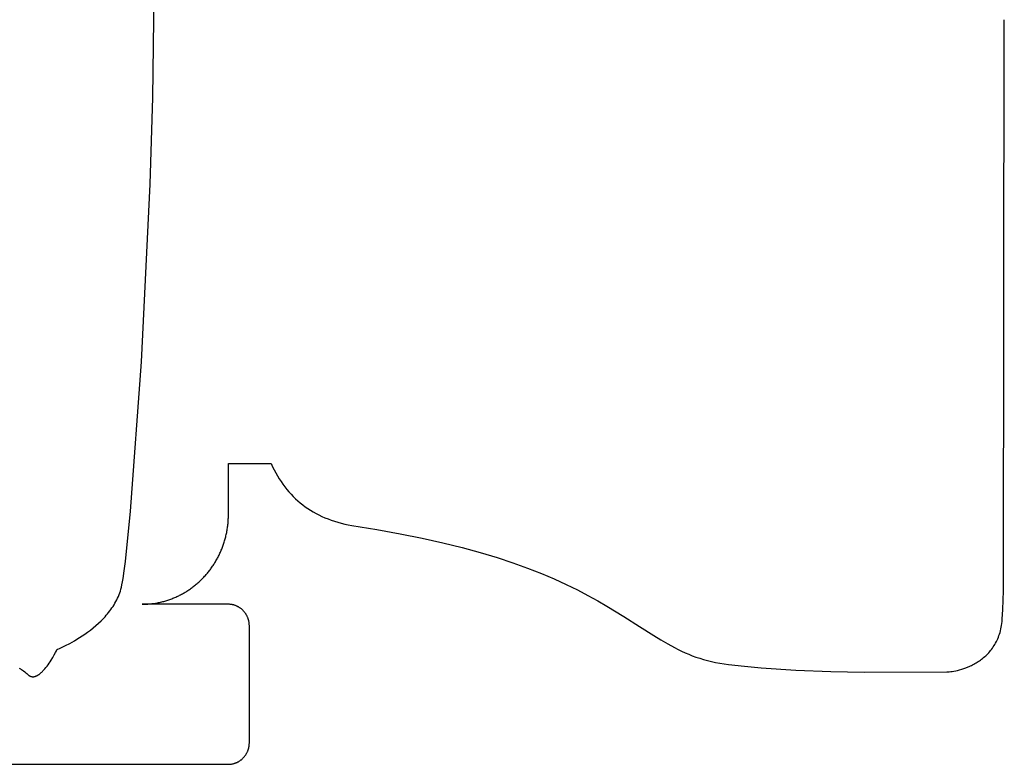
# Model space of a CAD drawing. Extents: x 20 to 2051, y 20 to 1988.
# Drawn here: x 1640 to 2051, y 1368 to 1678 of the extents above; entities that cross this region are included whole.
import ezdxf

# ---------------------------------------------------------------- set-up
doc = ezdxf.new("R2010")
doc.units = 0
doc.layers.get('0').update_dxf_attribs({"color": 3, "linetype": 'CONTINUOUS'})
doc.layers.add('CSLAYER2', color=3, linetype='CONTINUOUS')

# ---------------------------------------------------------------- blocks, each defined once
blk = doc.blocks.new('BLKF014')
at = {"layer": 'CSLAYER2', "color": 3, "linetype": 'CONTINUOUS'}
for p, q in [((2050.287748, 1439.854253), (2050.599944, 1677.595269)), ((1727.412277, 1471.658831), (1727.412277, 1492.851011)), ((1727.412277, 1492.851011), (1745.148656, 1492.851011)), ((1745.148656, 1492.851011), (1745.790222, 1491.50115)), ((1745.790222, 1491.50115), (1746.4545, 1490.188648)), ((1746.4545, 1490.188648), (1747.141876, 1488.913255)), ((1747.141876, 1488.913255), (1747.852737, 1487.674722)), ((1747.852737, 1487.674722), (1748.587469, 1486.4728)), ((1748.587469, 1486.4728), (1749.346457, 1485.307239)), ((1749.346457, 1485.307239), (1750.130087, 1484.177789)), ((1750.130087, 1484.177789), (1750.938747, 1483.084201)), ((1750.938747, 1483.084201), (1751.772821, 1482.026225)), ((1751.772821, 1482.026225), (1752.632697, 1481.003612)), ((1752.632697, 1481.003612), (1753.518759, 1480.016112)), ((1753.518759, 1480.016112), (1754.431394, 1479.063476)), ((1754.431394, 1479.063476), (1755.370989, 1478.145454)), ((1755.370989, 1478.145454), (1756.337929, 1477.261797)), ((1756.337929, 1477.261797), (1757.332601, 1476.412254)), ((1757.332601, 1476.412254), (1758.35539, 1475.596578)), ((1758.35539, 1475.596578), (1759.406682, 1474.814517)), ((1759.406682, 1474.814517), (1760.486864, 1474.065822)), ((1760.486864, 1474.065822), (1761.596322, 1473.350245)), ((1761.596322, 1473.350245), (1762.735442, 1472.667535)), ((1762.735442, 1472.667535), (1763.90461, 1472.017443)), ((1727.270232, 1468.315504), (1727.307706, 1468.788397)), ((1727.307706, 1468.788397), (1727.339511, 1469.262926)), ((1727.339511, 1469.262926), (1727.365612, 1469.739054)), ((1727.365612, 1469.739054), (1727.385975, 1470.216746)), ((1727.385975, 1470.216746), (1727.400563, 1470.695963)), ((1727.400563, 1470.695963), (1727.409342, 1471.17667)), ((1727.409342, 1471.17667), (1727.412277, 1471.658831)), ((1763.90461, 1472.017443), (1765.104211, 1471.399719)), ((1765.104211, 1471.399719), (1766.334633, 1470.814114)), ((1766.334633, 1470.814114), (1767.596261, 1470.260378)), ((1767.596261, 1470.260378), (1768.889481, 1469.738262)), ((1768.889481, 1469.738262), (1770.21468, 1469.247516)), ((1770.21468, 1469.247516), (1771.572243, 1468.787891)), ((1771.572243, 1468.787891), (1772.962557, 1468.359136)), ((1772.962557, 1468.359136), (1774.386007, 1467.961004)), ((1726.683635, 1464.139092), (1726.770555, 1464.595622)), ((1726.770555, 1464.595622), (1726.852122, 1465.054116)), ((1726.852122, 1465.054116), (1726.928299, 1465.514537)), ((1726.928299, 1465.514537), (1726.999052, 1465.97685)), ((1726.999052, 1465.97685), (1727.064346, 1466.441018)), ((1727.064346, 1466.441018), (1727.124146, 1466.907003)), ((1727.124146, 1466.907003), (1727.178417, 1467.37477)), ((1727.178417, 1467.37477), (1727.227124, 1467.844283)), ((1727.227124, 1467.844283), (1727.270232, 1468.315504)), ((1774.386007, 1467.961004), (1775.84298, 1467.593243)), ((1775.84298, 1467.593243), (1777.333862, 1467.255605)), ((1777.333862, 1467.255605), (1778.859038, 1466.947839)), ((1778.859038, 1466.947839), (1789.238816, 1465.319653)), ((1789.238816, 1465.319653), (1798.992623, 1463.585115)), ((1725.527663, 1459.689842), (1725.666199, 1460.124725)), ((1725.666199, 1460.124725), (1725.79973, 1460.561936)), ((1725.79973, 1460.561936), (1725.928222, 1461.00144)), ((1725.928222, 1461.00144), (1726.05164, 1461.4432)), ((1726.05164, 1461.4432), (1726.16995, 1461.88718)), ((1726.16995, 1461.88718), (1726.283115, 1462.333342)), ((1726.283115, 1462.333342), (1726.391101, 1462.781651)), ((1726.391101, 1462.781651), (1726.493873, 1463.23207)), ((1726.493873, 1463.23207), (1726.591396, 1463.684563)), ((1726.591396, 1463.684563), (1726.683635, 1464.139092)), ((1798.992623, 1463.585115), (1808.147715, 1461.753713)), ((1808.147715, 1461.753713), (1816.73135, 1459.834937)), ((1724.061438, 1455.886713), (1724.243434, 1456.298995)), ((1724.243434, 1456.298995), (1724.420742, 1456.713934)), ((1724.420742, 1456.713934), (1724.593326, 1457.131493)), ((1724.593326, 1457.131493), (1724.761151, 1457.551637)), ((1724.761151, 1457.551637), (1724.924181, 1457.974328)), ((1724.924181, 1457.974328), (1725.082383, 1458.399531)), ((1725.082383, 1458.399531), (1725.23572, 1458.827208)), ((1725.23572, 1458.827208), (1725.384159, 1459.257324)), ((1725.384159, 1459.257324), (1725.527663, 1459.689842)), ((1816.73135, 1459.834937), (1824.770784, 1457.838277)), ((1824.770784, 1457.838277), (1832.293273, 1455.773223)), ((1721.760002, 1451.537423), (1721.991269, 1451.918068)), ((1721.991269, 1451.918068), (1722.218232, 1452.301771)), ((1722.218232, 1452.301771), (1722.440855, 1452.688497)), ((1722.440855, 1452.688497), (1722.659105, 1453.078208)), ((1722.659105, 1453.078208), (1722.872945, 1453.470867)), ((1722.872945, 1453.470867), (1723.082342, 1453.86644)), ((1723.082342, 1453.86644), (1723.287259, 1454.264888)), ((1723.287259, 1454.264888), (1723.487662, 1454.666176)), ((1723.487662, 1454.666176), (1723.683516, 1455.070268)), ((1723.683516, 1455.070268), (1723.874787, 1455.477125)), ((1723.874787, 1455.477125), (1724.061438, 1455.886713)), ((1832.293273, 1455.773223), (1839.326074, 1453.649264)), ((1839.326074, 1453.649264), (1845.896444, 1451.47589)), ((1718.942004, 1447.562618), (1719.218306, 1447.907213)), ((1719.218306, 1447.907213), (1719.490689, 1448.255267)), ((1719.490689, 1448.255267), (1719.759118, 1448.606744)), ((1719.759118, 1448.606744), (1720.023558, 1448.961609)), ((1720.023558, 1448.961609), (1720.283974, 1449.319823)), ((1720.283974, 1449.319823), (1720.540331, 1449.681351)), ((1720.540331, 1449.681351), (1720.792593, 1450.046157)), ((1720.792593, 1450.046157), (1721.040727, 1450.414203)), ((1721.040727, 1450.414203), (1721.284696, 1450.785454)), ((1721.284696, 1450.785454), (1721.524466, 1451.159873)), ((1721.524466, 1451.159873), (1721.760002, 1451.537423)), ((1845.896444, 1451.47589), (1852.031639, 1449.262591)), ((1852.031639, 1449.262591), (1857.758915, 1447.018855)), ((1715.009355, 1443.414324), (1715.333422, 1443.710622)), ((1715.333422, 1443.710622), (1715.654024, 1444.010854)), ((1715.654024, 1444.010854), (1715.971127, 1444.314984)), ((1715.971127, 1444.314984), (1716.284696, 1444.622975)), ((1716.284696, 1444.622975), (1716.594696, 1444.934791)), ((1716.594696, 1444.934791), (1716.901091, 1445.250394)), ((1716.901091, 1445.250394), (1717.203848, 1445.569749)), ((1717.203848, 1445.569749), (1717.50293, 1445.892819)), ((1717.50293, 1445.892819), (1717.798303, 1446.219568)), ((1717.798303, 1446.219568), (1718.089932, 1446.549958)), ((1718.089932, 1446.549958), (1718.377782, 1446.883955)), ((1718.377782, 1446.883955), (1718.661817, 1447.22152)), ((1718.661817, 1447.22152), (1718.942004, 1447.562618)), ((1857.758915, 1447.018855), (1863.10553, 1444.754173)), ((1863.10553, 1444.754173), (1868.098739, 1442.478035)), ((1709.756453, 1439.466728), (1710.128283, 1439.699639)), ((1710.128283, 1439.699639), (1710.497174, 1439.937032)), ((1710.497174, 1439.937032), (1710.86309, 1440.178869)), ((1710.86309, 1440.178869), (1711.225997, 1440.425115)), ((1711.225997, 1440.425115), (1711.585859, 1440.675732)), ((1711.585859, 1440.675732), (1711.942643, 1440.930685)), ((1711.942643, 1440.930685), (1712.296312, 1441.189936)), ((1712.296312, 1441.189936), (1712.646832, 1441.45345)), ((1712.646832, 1441.45345), (1712.994168, 1441.721189)), ((1712.994168, 1441.721189), (1713.338285, 1441.993118)), ((1713.338285, 1441.993118), (1713.679147, 1442.269199)), ((1713.679147, 1442.269199), (1714.016721, 1442.549397)), ((1714.016721, 1442.549397), (1714.35097, 1442.833675)), ((1714.35097, 1442.833675), (1714.68186, 1443.121996)), ((1714.68186, 1443.121996), (1715.009355, 1443.414324)), ((1868.098739, 1442.478035), (1872.765799, 1440.199929)), ((1872.765799, 1440.199929), (1877.133968, 1437.929346)), ((2050.016319, 1432.090484), (2050.287748, 1439.854253)), ((1700.473634, 1435.430459), (1700.903407, 1435.550236)), ((1700.903407, 1435.550236), (1701.331046, 1435.675333)), ((1701.331046, 1435.675333), (1701.756516, 1435.805714)), ((1701.756516, 1435.805714), (1702.179781, 1435.941342)), ((1702.179781, 1435.941342), (1702.600806, 1436.082181)), ((1702.600806, 1436.082181), (1703.019558, 1436.228194)), ((1703.019558, 1436.228194), (1703.436, 1436.379345)), ((1703.436, 1436.379345), (1703.850098, 1436.535597)), ((1703.850098, 1436.535597), (1704.261817, 1436.696914)), ((1704.261817, 1436.696914), (1704.671121, 1436.863259)), ((1704.671121, 1436.863259), (1705.077976, 1437.034596)), ((1705.077976, 1437.034596), (1705.482347, 1437.210889)), ((1705.482347, 1437.210889), (1705.884198, 1437.3921)), ((1705.884198, 1437.3921), (1706.283495, 1437.578194)), ((1706.283495, 1437.578194), (1706.680203, 1437.769133)), ((1706.680203, 1437.769133), (1707.074287, 1437.964883)), ((1707.074287, 1437.964883), (1707.465711, 1438.165405)), ((1707.465711, 1438.165405), (1707.854441, 1438.370664)), ((1707.854441, 1438.370664), (1708.240442, 1438.580622)), ((1708.240442, 1438.580622), (1708.623679, 1438.795244)), ((1708.623679, 1438.795244), (1709.004116, 1439.014494)), ((1709.004116, 1439.014494), (1709.38172, 1439.238334)), ((1709.38172, 1439.238334), (1709.756453, 1439.466728)), ((1877.133968, 1437.929346), (1881.230501, 1435.675775)), ((1881.230501, 1435.675775), (1885.082654, 1433.448706)), ((1691.483864, 1434.208332), (1691.948974, 1434.214045)), ((1727.413268, 1434.208046), (1691.483864, 1434.208332)), ((1691.948974, 1434.214045), (1692.41265, 1434.225808)), ((1692.41265, 1434.225808), (1692.874856, 1434.243584)), ((1692.874856, 1434.243584), (1693.335558, 1434.267337)), ((1693.335558, 1434.267337), (1693.79472, 1434.29703)), ((1693.79472, 1434.29703), (1694.252308, 1434.332627)), ((1694.252308, 1434.332627), (1694.708287, 1434.374091)), ((1694.708287, 1434.374091), (1695.162621, 1434.421386)), ((1695.162621, 1434.421386), (1695.615276, 1434.474476)), ((1695.615276, 1434.474476), (1696.066217, 1434.533323)), ((1696.066217, 1434.533323), (1696.515408, 1434.597892)), ((1696.515408, 1434.597892), (1696.962815, 1434.668146)), ((1696.962815, 1434.668146), (1697.408403, 1434.744049)), ((1697.408403, 1434.744049), (1697.852136, 1434.825563)), ((1697.852136, 1434.825563), (1698.29398, 1434.912653)), ((1698.29398, 1434.912653), (1698.733899, 1435.005282)), ((1698.733899, 1435.005282), (1699.17186, 1435.103414)), ((1699.17186, 1435.103414), (1699.607826, 1435.207011)), ((1699.607826, 1435.207011), (1700.041762, 1435.316038)), ((1700.041762, 1435.316038), (1700.473634, 1435.430459)), ((1727.638071, 1434.205097), (1727.413268, 1434.208046)), ((1727.861471, 1434.196298), (1727.638071, 1434.205097)), ((1728.0834, 1434.181719), (1727.861471, 1434.196298)), ((1728.30379, 1434.161432), (1728.0834, 1434.181719)), ((1728.522572, 1434.135507), (1728.30379, 1434.161432)), ((1728.739678, 1434.104016), (1728.522572, 1434.135507)), ((1728.955039, 1434.067029), (1728.739678, 1434.104016)), ((1729.168587, 1434.024617), (1728.955039, 1434.067029)), ((1729.380254, 1433.976851), (1729.168587, 1434.024617)), ((1729.589971, 1433.923802), (1729.380254, 1433.976851)), ((1729.79767, 1433.865541), (1729.589971, 1433.923802)), ((1730.003282, 1433.802138), (1729.79767, 1433.865541)), ((1730.206739, 1433.733665), (1730.003282, 1433.802138)), ((1730.407973, 1433.660193), (1730.206739, 1433.733665)), ((1730.606915, 1433.581792), (1730.407973, 1433.660193)), ((1730.803496, 1433.498534), (1730.606915, 1433.581792)), ((1730.99765, 1433.410489), (1730.803496, 1433.498534)), ((1731.189306, 1433.317728), (1730.99765, 1433.410489)), ((1731.378396, 1433.220323), (1731.189306, 1433.317728)), ((1731.564853, 1433.118343), (1731.378396, 1433.220323)), ((1731.748607, 1433.011861), (1731.564853, 1433.118343)), ((1731.929591, 1432.900946), (1731.748607, 1433.011861)), ((1732.107736, 1432.78567), (1731.929591, 1432.900946)), ((1732.282973, 1432.666104), (1732.107736, 1432.78567)), ((1732.455234, 1432.542318), (1732.282973, 1432.666104)), ((1732.624451, 1432.414384), (1732.455234, 1432.542318)), ((1732.790556, 1432.282372), (1732.624451, 1432.414384)), ((1732.953479, 1432.146354), (1732.790556, 1432.282372)), ((1733.113153, 1432.0064), (1732.953479, 1432.146354)), ((1733.269508, 1431.862581), (1733.113153, 1432.0064)), ((1733.422478, 1431.714968), (1733.269508, 1431.862581)), ((1733.571992, 1431.563632), (1733.422478, 1431.714968)), ((1733.717984, 1431.408644), (1733.571992, 1431.563632)), ((1733.860384, 1431.250075), (1733.717984, 1431.408644)), ((1885.082654, 1433.448706), (1892.16285, 1429.112031)), ((2049.770256, 1428.009971), (2050.016319, 1432.090484)), ((1733.999124, 1431.087995), (1733.860384, 1431.250075)), ((1734.134136, 1430.922476), (1733.999124, 1431.087995)), ((1734.265351, 1430.753589), (1734.134136, 1430.922476)), ((1734.3927, 1430.581404), (1734.265351, 1430.753589)), ((1734.516117, 1430.405992), (1734.3927, 1430.581404)), ((1734.635531, 1430.227425), (1734.516117, 1430.405992)), ((1734.750875, 1430.045773), (1734.635531, 1430.227425)), ((1734.86208, 1429.861106), (1734.750875, 1430.045773)), ((1734.969077, 1429.673497), (1734.86208, 1429.861106)), ((1735.0718, 1429.483016), (1734.969077, 1429.673497)), ((1735.170178, 1429.289734), (1735.0718, 1429.483016)), ((1735.264143, 1429.093721), (1735.170178, 1429.289734)), ((1735.353628, 1428.895049), (1735.264143, 1429.093721)), ((1735.438564, 1428.693788), (1735.353628, 1428.895049)), ((1735.518882, 1428.49001), (1735.438564, 1428.693788)), ((1735.594514, 1428.283786), (1735.518882, 1428.49001)), ((1735.665392, 1428.075185), (1735.594514, 1428.283786)), ((1735.731446, 1427.86428), (1735.665392, 1428.075185)), ((1735.79261, 1427.651141), (1735.731446, 1427.86428)), ((1735.848813, 1427.435839), (1735.79261, 1427.651141)), ((1735.899989, 1427.218444), (1735.848813, 1427.435839)), ((1892.16285, 1429.112031), (1898.592609, 1424.995238)), ((2049.679641, 1427.004303), (2049.770256, 1428.009971)), ((1735.946068, 1426.999029), (1735.899989, 1427.218444)), ((1735.986983, 1426.777663), (1735.946068, 1426.999029)), ((1736.022664, 1426.554418), (1735.986983, 1426.777663)), ((1736.053043, 1426.329365), (1736.022664, 1426.554418)), ((1736.078052, 1426.102574), (1736.053043, 1426.329365)), ((1736.097623, 1425.874116), (1736.078052, 1426.102574)), ((1736.111686, 1425.644063), (1736.097623, 1425.874116)), ((1736.120175, 1425.412484), (1736.111686, 1425.644063)), ((1736.123019, 1425.179452), (1736.120175, 1425.412484)), ((1736.123019, 1376.623862), (1736.123019, 1425.179452)), ((1898.592609, 1424.995238), (1904.589982, 1421.174245)), ((2048.815217, 1422.501976), (2049.007755, 1423.204548)), ((2049.007755, 1423.204548), (2049.181716, 1423.925938)), ((2049.181716, 1423.925938), (2049.336492, 1424.666378)), ((2049.336492, 1424.666378), (2049.471476, 1425.426097)), ((2049.471476, 1425.426097), (2049.586062, 1426.205329)), ((2049.586062, 1426.205329), (2049.679641, 1427.004303)), ((1904.589982, 1421.174245), (1907.494666, 1419.398398)), ((1907.494666, 1419.398398), (1910.373023, 1417.724969)), ((2047.30387, 1418.668765), (2047.59512, 1419.263287)), ((2047.59512, 1419.263287), (2047.871436, 1419.87524)), ((2047.871436, 1419.87524), (2048.132211, 1420.504854)), ((2048.132211, 1420.504854), (2048.376838, 1421.15236)), ((2048.376838, 1421.15236), (2048.604709, 1421.817991)), ((2048.604709, 1421.817991), (2048.815217, 1422.501976)), ((1910.373023, 1417.724969), (1913.25231, 1416.163448)), ((1913.25231, 1416.163448), (1914.700819, 1415.427619)), ((1914.700819, 1415.427619), (1916.159783, 1414.723325)), ((2044.897978, 1414.975713), (2045.276763, 1415.454703)), ((2045.276763, 1415.454703), (2045.644864, 1415.949504)), ((2045.644864, 1415.949504), (2046.001675, 1416.460347)), ((2046.001675, 1416.460347), (2046.346588, 1416.987463)), ((2046.346588, 1416.987463), (2046.678997, 1417.531084)), ((2046.678997, 1417.531084), (2046.998293, 1418.091441)), ((2046.998293, 1418.091441), (2047.30387, 1418.668765)), ((1916.159783, 1414.723325), (1917.632607, 1414.051753)), ((1917.632607, 1414.051753), (1919.122699, 1413.41409)), ((1919.122699, 1413.41409), (1920.633466, 1412.81152)), ((1920.633466, 1412.81152), (1922.168315, 1412.245231)), ((1922.168315, 1412.245231), (1923.730653, 1411.716409)), ((1923.730653, 1411.716409), (1925.323887, 1411.22624)), ((1925.323887, 1411.22624), (1926.951424, 1410.77591)), ((2040.199928, 1410.684172), (2040.65615, 1411.004511)), ((2040.65615, 1411.004511), (2041.108368, 1411.338117)), ((2041.108368, 1411.338117), (2041.555975, 1411.68522)), ((2041.555975, 1411.68522), (2041.998365, 1412.046052)), ((2041.998365, 1412.046052), (2042.434929, 1412.420844)), ((2042.434929, 1412.420844), (2042.865061, 1412.809827)), ((2042.865061, 1412.809827), (2043.288153, 1413.213234)), ((2043.288153, 1413.213234), (2043.703598, 1413.631294)), ((2043.703598, 1413.631294), (2044.110788, 1414.06424)), ((2044.110788, 1414.06424), (2044.509118, 1414.512303)), ((2044.509118, 1414.512303), (2044.897978, 1414.975713)), ((1926.951424, 1410.77591), (1928.616671, 1410.366605)), ((1928.616671, 1410.366605), (1930.323036, 1409.999511)), ((1930.323036, 1409.999511), (1932.073925, 1409.675816)), ((1932.073925, 1409.675816), (1933.872745, 1409.396704)), ((1933.872745, 1409.396704), (1935.722904, 1409.163362)), ((1935.722904, 1409.163362), (1942.345375, 1408.388822)), ((1942.345375, 1408.388822), (1949.284641, 1407.738842)), ((1949.284641, 1407.738842), (1963.734591, 1406.771966)), ((2031.169904, 1406.707054), (2031.995588, 1406.922879)), ((2031.995588, 1406.922879), (2032.851409, 1407.174188)), ((2032.851409, 1407.174188), (2033.732508, 1407.462832)), ((2033.732508, 1407.462832), (2034.634027, 1407.790662)), ((2034.634027, 1407.790662), (2035.551109, 1408.159529)), ((2035.551109, 1408.159529), (2036.013968, 1408.359929)), ((2036.013968, 1408.359929), (2036.478896, 1408.571282)), ((2036.478896, 1408.571282), (2036.945285, 1408.793819)), ((2036.945285, 1408.793819), (2037.412529, 1409.027772)), ((2037.412529, 1409.027772), (2037.880019, 1409.273372)), ((2037.880019, 1409.273372), (2038.34715, 1409.53085)), ((2038.34715, 1409.53085), (2038.813314, 1409.800438)), ((2038.813314, 1409.800438), (2039.277903, 1410.082367)), ((2039.277903, 1410.082367), (2039.74031, 1410.376867)), ((2039.74031, 1410.376867), (2040.199928, 1410.684172)), ((1963.734591, 1406.771966), (1978.314812, 1406.18154)), ((1978.314812, 1406.18154), (1992.267362, 1405.886371)), ((1992.267362, 1405.886371), (2026.641996, 1406.034399)), ((2026.641996, 1406.034399), (2026.873029, 1406.041323)), ((2026.873029, 1406.041323), (2027.120704, 1406.053648)), ((2027.120704, 1406.053648), (2027.663554, 1406.095427)), ((2027.663554, 1406.095427), (2028.265688, 1406.161588)), ((2028.265688, 1406.161588), (2028.922248, 1406.253981)), ((2028.922248, 1406.253981), (2029.628376, 1406.374455)), ((2029.628376, 1406.374455), (2030.379214, 1406.524863)), ((2030.379214, 1406.524863), (2031.169904, 1406.707054)), ((1735.731446, 1373.939035), (1735.79261, 1374.152174)), ((1735.79261, 1374.152174), (1735.848813, 1374.367476)), ((1735.848813, 1374.367476), (1735.899989, 1374.58487)), ((1735.899989, 1374.58487), (1735.946068, 1374.804286)), ((1735.946068, 1374.804286), (1735.986983, 1375.025651)), ((1735.986983, 1375.025651), (1736.022664, 1375.248896)), ((1736.022664, 1375.248896), (1736.053043, 1375.47395)), ((1736.053043, 1375.47395), (1736.078052, 1375.700741)), ((1736.078052, 1375.700741), (1736.097623, 1375.929198)), ((1736.097623, 1375.929198), (1736.111686, 1376.159252)), ((1736.111686, 1376.159252), (1736.120175, 1376.39083)), ((1736.120175, 1376.39083), (1736.123019, 1376.623862)), ((1733.113153, 1369.796915), (1733.269508, 1369.940734)), ((1733.269508, 1369.940734), (1733.422478, 1370.088346)), ((1733.422478, 1370.088346), (1733.571992, 1370.239682)), ((1733.571992, 1370.239682), (1733.717984, 1370.39467)), ((1733.717984, 1370.39467), (1733.860384, 1370.55324)), ((1733.860384, 1370.55324), (1733.999124, 1370.715319)), ((1733.999124, 1370.715319), (1734.134136, 1370.880838)), ((1734.134136, 1370.880838), (1734.265351, 1371.049726)), ((1734.265351, 1371.049726), (1734.3927, 1371.221911)), ((1734.3927, 1371.221911), (1734.516117, 1371.397322)), ((1734.516117, 1371.397322), (1734.635531, 1371.57589)), ((1734.635531, 1371.57589), (1734.750875, 1371.757542)), ((1734.750875, 1371.757542), (1734.86208, 1371.942208)), ((1734.86208, 1371.942208), (1734.969077, 1372.129817)), ((1734.969077, 1372.129817), (1735.0718, 1372.320298)), ((1735.0718, 1372.320298), (1735.170178, 1372.513581)), ((1735.170178, 1372.513581), (1735.264143, 1372.709593)), ((1735.264143, 1372.709593), (1735.353628, 1372.908266)), ((1735.353628, 1372.908266), (1735.438564, 1373.109526)), ((1735.438564, 1373.109526), (1735.518882, 1373.313304)), ((1735.518882, 1373.313304), (1735.594514, 1373.519529)), ((1735.594514, 1373.519529), (1735.665392, 1373.728129)), ((1735.665392, 1373.728129), (1735.731446, 1373.939035)), ((1200.151879, 1367.595269), (1727.413268, 1367.595269)), ((1727.413268, 1367.595269), (1727.638071, 1367.598217)), ((1727.638071, 1367.598217), (1727.861471, 1367.607017)), ((1727.861471, 1367.607017), (1728.0834, 1367.621595)), ((1728.0834, 1367.621595), (1728.30379, 1367.641882)), ((1728.30379, 1367.641882), (1728.522572, 1367.667807)), ((1728.522572, 1367.667807), (1728.739678, 1367.699298)), ((1728.739678, 1367.699298), (1728.955039, 1367.736286)), ((1728.955039, 1367.736286), (1729.168587, 1367.778698)), ((1729.168587, 1367.778698), (1729.380254, 1367.826464)), ((1729.380254, 1367.826464), (1729.589971, 1367.879513)), ((1729.589971, 1367.879513), (1729.79767, 1367.937774)), ((1729.79767, 1367.937774), (1730.003282, 1368.001176)), ((1730.003282, 1368.001176), (1730.206739, 1368.069649)), ((1730.206739, 1368.069649), (1730.407973, 1368.143121)), ((1730.407973, 1368.143121), (1730.606915, 1368.221522)), ((1730.606915, 1368.221522), (1730.803496, 1368.30478)), ((1730.803496, 1368.30478), (1730.99765, 1368.392825)), ((1730.99765, 1368.392825), (1731.189306, 1368.485586)), ((1731.189306, 1368.485586), (1731.378396, 1368.582992)), ((1731.378396, 1368.582992), (1731.564853, 1368.684971)), ((1731.564853, 1368.684971), (1731.748607, 1368.791454)), ((1731.748607, 1368.791454), (1731.929591, 1368.902368)), ((1731.929591, 1368.902368), (1732.107736, 1369.017644)), ((1732.107736, 1369.017644), (1732.282973, 1369.137211)), ((1732.282973, 1369.137211), (1732.455234, 1369.260996)), ((1732.455234, 1369.260996), (1732.624451, 1369.38893)), ((1732.624451, 1369.38893), (1732.790556, 1369.520942)), ((1732.790556, 1369.520942), (1732.953479, 1369.65696)), ((1732.953479, 1369.65696), (1733.113153, 1369.796915))]:
    blk.add_line(p, q, dxfattribs=at)
blk = doc.blocks.new('BLKF029')
at = {"layer": 'CSLAYER2', "color": 3, "linetype": 'CONTINUOUS'}
for p, q in [((1696.281377, 1677.594564), (1695.879979, 1710.011987)), ((1695.879979, 1645.176073), (1696.281377, 1677.594564)), ((1694.783282, 1609.157039), (1695.879979, 1645.176073)), ((1691.148955, 1535.10668), (1694.783282, 1609.157039)), ((1686.668328, 1473.022157), (1691.148955, 1535.10668)), ((1684.513756, 1451.96042), (1686.668328, 1473.022157)), ((1684.011338, 1448.106568), (1684.513756, 1451.96042)), ((1683.528449, 1444.886016), (1684.011338, 1448.106568)), ((1683.295115, 1443.523956), (1683.528449, 1444.886016)), ((1682.143197, 1438.961882), (1682.399413, 1439.716218)), ((1682.399413, 1439.716218), (1682.631335, 1440.482144)), ((1682.631335, 1440.482144), (1682.737962, 1440.877195)), ((1682.737962, 1440.877195), (1682.846243, 1441.317729)), ((1682.846243, 1441.317729), (1683.067608, 1442.333097)), ((1683.067608, 1442.333097), (1683.295115, 1443.523956)), ((1680.528988, 1435.364577), (1680.893265, 1436.060738)), ((1680.893265, 1436.060738), (1681.237719, 1436.768564)), ((1681.237719, 1436.768564), (1681.561455, 1437.48804)), ((1681.561455, 1437.48804), (1681.863579, 1438.219151)), ((1681.863579, 1438.219151), (1682.143197, 1438.961882)), ((1677.499115, 1430.819347), (1677.977115, 1431.433428)), ((1677.977115, 1431.433428), (1678.441552, 1432.05928)), ((1678.441552, 1432.05928), (1678.891531, 1432.696888)), ((1678.891531, 1432.696888), (1679.326159, 1433.346237)), ((1679.326159, 1433.346237), (1679.74454, 1434.007311)), ((1679.74454, 1434.007311), (1680.145782, 1434.680096)), ((1680.145782, 1434.680096), (1680.528988, 1435.364577)), ((1673.294166, 1426.332267), (1674.396375, 1427.382897)), ((1674.396375, 1427.382897), (1674.936972, 1427.926035)), ((1674.936972, 1427.926035), (1675.469372, 1428.481034)), ((1675.469372, 1428.481034), (1675.992681, 1429.047881)), ((1675.992681, 1429.047881), (1676.506004, 1429.626558)), ((1676.506004, 1429.626558), (1677.008447, 1430.217052)), ((1677.008447, 1430.217052), (1677.499115, 1430.819347)), ((1668.736318, 1422.607233), (1669.883823, 1423.466627)), ((1669.883823, 1423.466627), (1671.030736, 1424.374011)), ((1671.030736, 1424.374011), (1672.169902, 1425.329264)), ((1672.169902, 1425.329264), (1673.294166, 1426.332267)), ((1663.240326, 1419.034353), (1664.283471, 1419.651981)), ((1664.283471, 1419.651981), (1665.361797, 1420.318204)), ((1665.361797, 1420.318204), (1666.468151, 1421.032901)), ((1666.468151, 1421.032901), (1667.595376, 1421.795951)), ((1667.595376, 1421.795951), (1668.736318, 1422.607233)), ((1655.749976, 1414.81526), (1655.988432, 1415.288196)), ((1655.988432, 1415.288196), (1656.05009, 1415.413888)), ((1656.05009, 1415.413888), (1656.06576, 1415.446243)), ((1656.06576, 1415.446243), (1656.06971, 1415.454449)), ((1656.06971, 1415.454449), (1656.070701, 1415.456515)), ((1656.070701, 1415.456515), (1656.07502, 1415.458773)), ((1656.07502, 1415.458773), (1656.086907, 1415.463474)), ((1656.086907, 1415.463474), (1656.133936, 1415.482269)), ((1656.133936, 1415.482269), (1656.317877, 1415.557377)), ((1656.317877, 1415.557377), (1657.020254, 1415.857245)), ((1657.020254, 1415.857245), (1658.120924, 1416.355844)), ((1658.120924, 1416.355844), (1659.562652, 1417.052206)), ((1659.562652, 1417.052206), (1661.288198, 1417.945365)), ((1661.288198, 1417.945365), (1663.240326, 1419.034353)), ((1653.124098, 1410.297227), (1653.517978, 1410.907111)), ((1653.517978, 1410.907111), (1654.239665, 1412.084324)), ((1654.239665, 1412.084324), (1654.861573, 1413.162182)), ((1654.861573, 1413.162182), (1655.369683, 1414.089541)), ((1655.369683, 1414.089541), (1655.749976, 1414.81526)), ((1640.273052, 1407.585546), (1640.49938, 1407.461507)), ((1640.49938, 1407.461507), (1640.725283, 1407.3323)), ((1640.725283, 1407.3323), (1640.950858, 1407.19782)), ((1640.950858, 1407.19782), (1641.176202, 1407.057962)), ((1641.176202, 1407.057962), (1641.626581, 1406.761688)), ((1650.40871, 1406.742807), (1650.652826, 1407.013096)), ((1650.652826, 1407.013096), (1650.89443, 1407.290761)), ((1650.89443, 1407.290761), (1651.369225, 1407.865018)), ((1651.369225, 1407.865018), (1651.831341, 1408.459186)), ((1651.831341, 1408.459186), (1652.279027, 1409.066873)), ((1652.279027, 1409.066873), (1652.71053, 1409.681684)), ((1652.71053, 1409.681684), (1653.124098, 1410.297227)), ((1641.626581, 1406.761688), (1642.077194, 1406.442635)), ((1642.077194, 1406.442635), (1642.528812, 1406.099958)), ((1642.528812, 1406.099958), (1642.982209, 1405.732815)), ((1642.982209, 1405.732815), (1643.438158, 1405.340361)), ((1643.438158, 1405.340361), (1643.89743, 1404.921753)), ((1643.89743, 1404.921753), (1643.955258, 1404.868583)), ((1643.955258, 1404.868583), (1644.013295, 1404.817211)), ((1644.013295, 1404.817211), (1644.071538, 1404.767624)), ((1644.071538, 1404.767624), (1644.129983, 1404.719808)), ((1644.129983, 1404.719808), (1644.188628, 1404.673752)), ((1644.188628, 1404.673752), (1644.247467, 1404.629443)), ((1644.247467, 1404.629443), (1644.306499, 1404.586868)), ((1644.306499, 1404.586868), (1644.365719, 1404.546015)), ((1644.365719, 1404.546015), (1644.425125, 1404.506872)), ((1644.425125, 1404.506872), (1644.484712, 1404.469426)), ((1644.484712, 1404.469426), (1644.544478, 1404.433664)), ((1644.544478, 1404.433664), (1644.604419, 1404.399575)), ((1644.604419, 1404.399575), (1644.664532, 1404.367145)), ((1644.664532, 1404.367145), (1644.724812, 1404.336362)), ((1644.724812, 1404.336362), (1644.785257, 1404.307214)), ((1644.785257, 1404.307214), (1644.845864, 1404.279688)), ((1644.845864, 1404.279688), (1644.906628, 1404.253772)), ((1644.906628, 1404.253772), (1644.967547, 1404.229452)), ((1644.967547, 1404.229452), (1645.028617, 1404.206718)), ((1645.028617, 1404.206718), (1645.089834, 1404.185555)), ((1645.089834, 1404.185555), (1645.151195, 1404.165953)), ((1645.151195, 1404.165953), (1645.212698, 1404.147897)), ((1645.212698, 1404.147897), (1645.274337, 1404.131376)), ((1645.274337, 1404.131376), (1645.336111, 1404.116378)), ((1645.336111, 1404.116378), (1645.398015, 1404.102889)), ((1645.398015, 1404.102889), (1645.460046, 1404.090898)), ((1645.460046, 1404.090898), (1645.5222, 1404.080391)), ((1645.5222, 1404.080391), (1645.584475, 1404.071357)), ((1645.584475, 1404.071357), (1645.646867, 1404.063782)), ((1645.646867, 1404.063782), (1645.709372, 1404.057655)), ((1645.709372, 1404.057655), (1645.771987, 1404.052962)), ((1645.771987, 1404.052962), (1645.834708, 1404.049692)), ((1645.834708, 1404.049692), (1645.897533, 1404.047832)), ((1645.897533, 1404.047832), (1645.960457, 1404.047369)), ((1645.960457, 1404.047369), (1646.023477, 1404.048291)), ((1646.023477, 1404.048291), (1646.086591, 1404.050586)), ((1646.086591, 1404.050586), (1646.149793, 1404.05424)), ((1646.149793, 1404.05424), (1646.213082, 1404.059242)), ((1646.213082, 1404.059242), (1646.276453, 1404.065579)), ((1646.276453, 1404.065579), (1646.339904, 1404.073238)), ((1646.339904, 1404.073238), (1646.40343, 1404.082207)), ((1646.40343, 1404.082207), (1646.467028, 1404.092474)), ((1646.467028, 1404.092474), (1646.530695, 1404.104026)), ((1646.530695, 1404.104026), (1646.594428, 1404.11685)), ((1646.594428, 1404.11685), (1646.658223, 1404.130935)), ((1646.658223, 1404.130935), (1646.722076, 1404.146266)), ((1646.722076, 1404.146266), (1646.849945, 1404.180623)), ((1646.849945, 1404.180623), (1646.978007, 1404.21982)), ((1646.978007, 1404.21982), (1647.106235, 1404.263757)), ((1647.106235, 1404.263757), (1647.234601, 1404.312335)), ((1647.234601, 1404.312335), (1647.363079, 1404.365454)), ((1647.363079, 1404.365454), (1647.491641, 1404.423013)), ((1647.491641, 1404.423013), (1647.620259, 1404.484914)), ((1647.620259, 1404.484914), (1647.748906, 1404.551055)), ((1647.748906, 1404.551055), (1647.877554, 1404.621338)), ((1647.877554, 1404.621338), (1648.006177, 1404.695661)), ((1648.006177, 1404.695661), (1648.134747, 1404.773927)), ((1648.134747, 1404.773927), (1648.263236, 1404.856033)), ((1648.263236, 1404.856033), (1648.391618, 1404.941882)), ((1648.391618, 1404.941882), (1648.519864, 1405.031372)), ((1648.519864, 1405.031372), (1648.647948, 1405.124404)), ((1648.647948, 1405.124404), (1648.903518, 1405.320694)), ((1648.903518, 1405.320694), (1649.158108, 1405.529952)), ((1649.158108, 1405.529952), (1649.411501, 1405.75138)), ((1649.411501, 1405.75138), (1649.663477, 1405.984179)), ((1649.663477, 1405.984179), (1649.913816, 1406.227549)), ((1649.913816, 1406.227549), (1650.1623, 1406.480691)), ((1650.1623, 1406.480691), (1650.40871, 1406.742807))]:
    blk.add_line(p, q, dxfattribs=at)

msp = doc.modelspace()

# ---------------------------------------------------------------- block references
for name in ['BLKF014', 'BLKF029']:
    msp.add_blockref(name, (0, 0))

doc.saveas('drawing.dxf')
